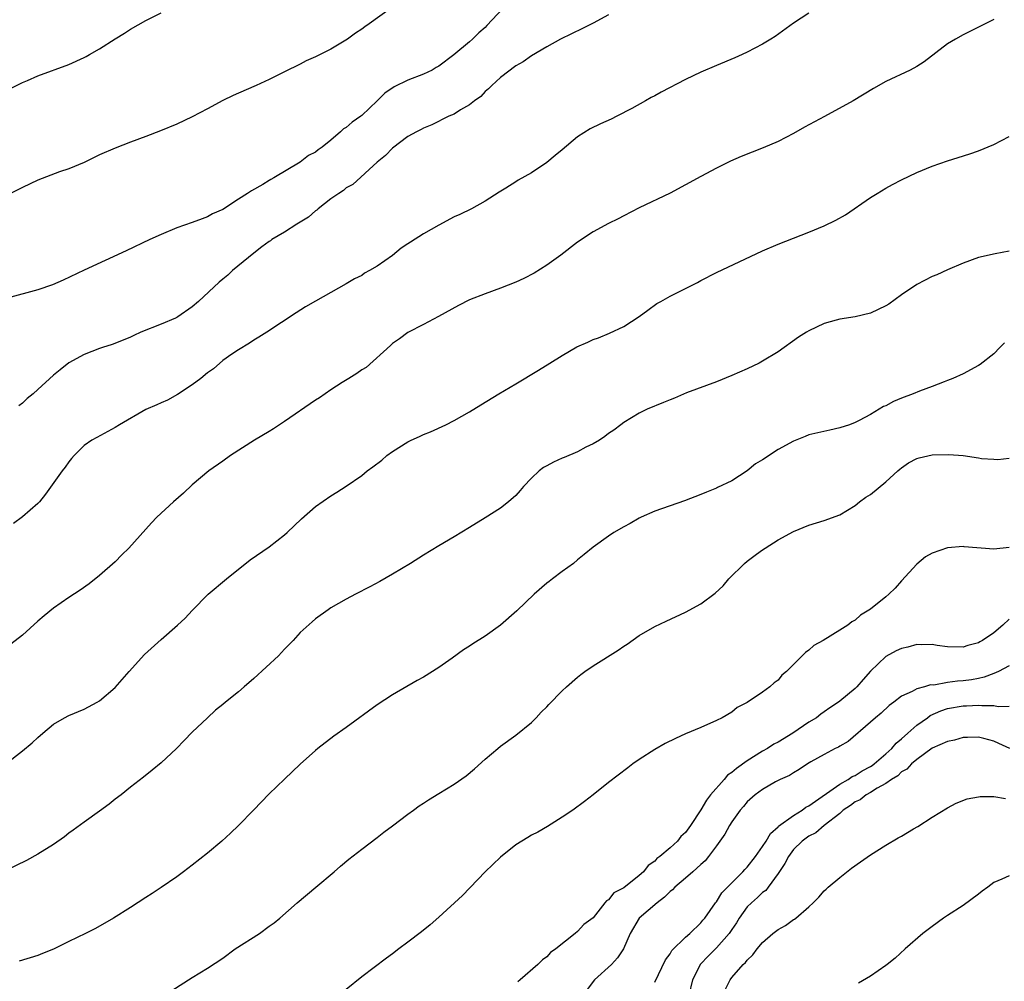
# Model space of a CAD drawing. Units: inches. Extents: x 2589000 to 2592000, y 1485000 to 1488000.
# Drawn here: x 2590855 to 2590982, y 1485991 to 1486116 of the extents above; entities that cross this region are included whole.
import ezdxf

# ---------------------------------------------------------------- set-up
doc = ezdxf.new("R2010")
doc.units = ezdxf.units.IN
doc.header["$MEASUREMENT"] = 0
doc.layers.add('LD25891485_10ft', color=60, linetype='Continuous')

msp = doc.modelspace()

# ---------------------------------------------------------------- linework, layer by layer
at = {"layer": 'LD25891485_10ft'}
for points, elevation in [([(2590852.04, 1486105.96), (2590855, 1486107.38), (2590855.65, 1486107.65), (2590857, 1486108.24), (2590861, 1486109.73), (2590863, 1486110.64), (2590863.24, 1486110.76), (2590863.67, 1486111), (2590865, 1486111.77), (2590867, 1486113.04), (2590868.21, 1486113.79), (2590869, 1486114.3), (2590871, 1486115.43), (2590873, 1486116.4)], 11590), ([(2590917.29, 1486117), (2590915.24, 1486114.76), (2590915, 1486114.52), (2590914.17, 1486113.83), (2590913.38, 1486113), (2590913, 1486112.65), (2590910.96, 1486110.96), (2590909, 1486109.52), (2590908.67, 1486109.33), (2590908.14, 1486109), (2590907, 1486108.45), (2590905, 1486107.7), (2590903.19, 1486106.8), (2590901.98, 1486106.02), (2590901.01, 1486105), (2590899, 1486103.09), (2590898.89, 1486103), (2590897.74, 1486102.26), (2590897, 1486101.56), (2590896.63, 1486101.37), (2590896.26, 1486101), (2590895, 1486099.89), (2590893.86, 1486099), (2590893.34, 1486098.66), (2590893, 1486098.36), (2590892.08, 1486097.92), (2590891, 1486097.07), (2590887.6, 1486095), (2590887.2, 1486094.8), (2590887, 1486094.66), (2590886.15, 1486094.15), (2590884.68, 1486093.32), (2590884.2, 1486093), (2590883, 1486092.24), (2590881, 1486090.93), (2590879.66, 1486090.34), (2590879, 1486089.95), (2590878.29, 1486089.71), (2590877, 1486089.23), (2590875, 1486088.54), (2590873, 1486087.68), (2590871.53, 1486087), (2590868.46, 1486085.54), (2590863, 1486083.03), (2590860.27, 1486081.73), (2590858.87, 1486081.13), (2590857, 1486080.51), (2590853, 1486079.39)], 11610), ([(2590902.75, 1486117), (2590899.98, 1486115), (2590899.39, 1486114.61), (2590899, 1486114.3), (2590898.2, 1486113.8), (2590897.16, 1486113), (2590896.74, 1486112.74), (2590895, 1486111.72), (2590893, 1486110.73), (2590891.8, 1486110.2), (2590891, 1486109.76), (2590889, 1486108.76), (2590887, 1486107.78), (2590885.29, 1486107), (2590883, 1486106.01), (2590882.31, 1486105.69), (2590881, 1486105.06), (2590879, 1486103.98), (2590877, 1486102.93), (2590875, 1486102), (2590872.89, 1486101.11), (2590871, 1486100.38), (2590869, 1486099.64), (2590867, 1486098.87), (2590865, 1486097.98), (2590862.98, 1486097.02), (2590861, 1486096.19), (2590859.78, 1486095.78), (2590857, 1486094.73), (2590855, 1486093.78), (2590853, 1486092.76)], 11600), ([(2590957, 1486116.38), (2590955, 1486115.09), (2590952.63, 1486113.37), (2590952.07, 1486113), (2590951, 1486112.35), (2590949, 1486111.3), (2590948.35, 1486111), (2590947.41, 1486110.59), (2590945, 1486109.59), (2590943, 1486108.72), (2590941, 1486107.78), (2590937.86, 1486106.14), (2590937, 1486105.65), (2590936.56, 1486105.44), (2590935.8, 1486105), (2590934.03, 1486104.03), (2590932.1, 1486103), (2590931.37, 1486102.63), (2590929.98, 1486102.02), (2590928.62, 1486101.38), (2590927, 1486100.34), (2590925, 1486098.64), (2590924.08, 1486097.92), (2590923, 1486096.99), (2590921, 1486095.68), (2590919.29, 1486094.71), (2590919, 1486094.51), (2590917.68, 1486093.68), (2590916.83, 1486093.17), (2590915, 1486092), (2590913.26, 1486091), (2590911.73, 1486090.27), (2590911, 1486089.94), (2590909, 1486088.9), (2590907, 1486087.77), (2590905.32, 1486086.68), (2590905, 1486086.45), (2590904.12, 1486085.88), (2590903, 1486084.96), (2590901, 1486083.58), (2590900.01, 1486083), (2590899.35, 1486082.65), (2590899, 1486082.37), (2590898.07, 1486081.93), (2590897, 1486081.25), (2590895, 1486080.15), (2590893, 1486079.03), (2590891.72, 1486078.28), (2590890.48, 1486077.52), (2590886.67, 1486075), (2590885.66, 1486074.34), (2590885, 1486073.97), (2590884.44, 1486073.56), (2590883, 1486072.73), (2590882.14, 1486072.14), (2590881, 1486071.32), (2590879.76, 1486070.24), (2590879, 1486069.73), (2590878.11, 1486069), (2590877, 1486068.18), (2590875.1, 1486066.9), (2590873.82, 1486066.18), (2590873, 1486065.83), (2590872.43, 1486065.57), (2590871, 1486064.98), (2590867.58, 1486063), (2590867, 1486062.62), (2590864.64, 1486061.36), (2590864.01, 1486061), (2590863, 1486060.3), (2590861.7, 1486059), (2590861.37, 1486058.63), (2590861, 1486058.19), (2590860.52, 1486057.48), (2590860.15, 1486057), (2590858, 1486054), (2590857.19, 1486053), (2590857, 1486052.8), (2590855, 1486051.03), (2590853.81, 1486050.19)], 11630), ([(2590931, 1486116.18), (2590929, 1486115.08), (2590927.62, 1486114.38), (2590924.78, 1486113), (2590923, 1486112.02), (2590921, 1486110.86), (2590919.93, 1486110.07), (2590919, 1486109.54), (2590917, 1486108.03), (2590915.88, 1486107), (2590915.45, 1486106.55), (2590915, 1486106.23), (2590914.43, 1486105.57), (2590913.64, 1486105), (2590913, 1486104.5), (2590911.82, 1486103.82), (2590911, 1486103.29), (2590910.31, 1486103), (2590908.09, 1486101.91), (2590907, 1486101.46), (2590906.71, 1486101.29), (2590906.11, 1486101), (2590905, 1486100.36), (2590903, 1486098.85), (2590902.09, 1486097.91), (2590901, 1486097.05), (2590897.83, 1486094.17), (2590897, 1486093.7), (2590896.63, 1486093.37), (2590896.01, 1486093), (2590895, 1486092.29), (2590893.36, 1486091), (2590893.17, 1486090.83), (2590893, 1486090.73), (2590892.08, 1486089.92), (2590890.58, 1486089), (2590889, 1486087.99), (2590887.36, 1486087), (2590887.15, 1486086.85), (2590887, 1486086.76), (2590886.06, 1486086.06), (2590885, 1486085.26), (2590882.25, 1486083), (2590881.61, 1486082.39), (2590881, 1486081.87), (2590880.51, 1486081.49), (2590877.83, 1486079), (2590877, 1486078.28), (2590875.13, 1486077), (2590875, 1486076.91), (2590874.83, 1486076.83), (2590873, 1486076.03), (2590870.35, 1486075), (2590869.42, 1486074.58), (2590869, 1486074.37), (2590868.05, 1486073.95), (2590866.61, 1486073.39), (2590865.36, 1486073), (2590865, 1486072.87), (2590863, 1486072.09), (2590861, 1486071.01), (2590859.87, 1486070.13), (2590859, 1486069.41), (2590857, 1486067.56), (2590856.36, 1486067), (2590855.62, 1486066.38), (2590855, 1486065.78), (2590854.54, 1486065.46)], 11620), ([(2590981, 1486115.56), (2590977, 1486113.57), (2590976.02, 1486113), (2590975, 1486112.38), (2590971.95, 1486110.05), (2590971, 1486109.47), (2590970.12, 1486109), (2590967, 1486107.51), (2590965.39, 1486106.61), (2590962.73, 1486105), (2590959.01, 1486102.99), (2590956.43, 1486101.57), (2590955, 1486100.75), (2590953, 1486099.75), (2590951.09, 1486098.91), (2590948.23, 1486097.77), (2590946.84, 1486097.16), (2590945, 1486096.27), (2590943, 1486095.2), (2590941, 1486094.09), (2590939, 1486093.04), (2590935, 1486091.11), (2590933, 1486090.1), (2590932.28, 1486089.72), (2590931, 1486089.1), (2590929, 1486088.01), (2590927, 1486086.67), (2590924.82, 1486085), (2590923, 1486083.7), (2590921.35, 1486082.65), (2590920.04, 1486081.96), (2590919, 1486081.49), (2590917, 1486080.7), (2590915, 1486079.98), (2590913, 1486079.19), (2590911.54, 1486078.46), (2590908.97, 1486077.03), (2590907, 1486075.98), (2590905, 1486074.96), (2590903.88, 1486074.12), (2590903, 1486073.54), (2590902.73, 1486073.27), (2590899.57, 1486070.43), (2590899, 1486070.1), (2590898.37, 1486069.63), (2590897.32, 1486069), (2590896.46, 1486068.46), (2590895, 1486067.5), (2590894.26, 1486067), (2590893.52, 1486066.48), (2590893, 1486066.18), (2590889, 1486063.42), (2590888.33, 1486063), (2590887.54, 1486062.46), (2590887, 1486062.13), (2590885.1, 1486061), (2590881.99, 1486059), (2590881, 1486058.28), (2590879.15, 1486057), (2590877, 1486055.21), (2590875.86, 1486054.14), (2590874.58, 1486053), (2590872.4, 1486051), (2590871.72, 1486050.28), (2590868.79, 1486047), (2590867.88, 1486046.12), (2590867, 1486045.2), (2590865, 1486043.42), (2590863.64, 1486042.36), (2590862.47, 1486041.53), (2590861, 1486040.58), (2590859, 1486039.22), (2590857.79, 1486038.21), (2590857, 1486037.52), (2590855, 1486035.7), (2590853.47, 1486034.53)], 11640), ([(2590852.85, 1486019), (2590855, 1486020.7), (2590856.26, 1486021.74), (2590857, 1486022.43), (2590857.64, 1486023), (2590859, 1486024.14), (2590860.43, 1486025), (2590861, 1486025.3), (2590863, 1486026.11), (2590864.68, 1486027), (2590865, 1486027.18), (2590867, 1486028.9), (2590868.82, 1486031), (2590870.81, 1486033.19), (2590873, 1486035.15), (2590875.1, 1486037), (2590876.08, 1486037.92), (2590877, 1486038.91), (2590879.07, 1486041), (2590881.47, 1486043), (2590884.52, 1486045.48), (2590887, 1486047.17), (2590889, 1486048.72), (2590889.34, 1486049), (2590891.19, 1486050.8), (2590893, 1486052.4), (2590895, 1486053.78), (2590895.77, 1486054.23), (2590897, 1486055.02), (2590899, 1486056.43), (2590899.71, 1486057), (2590900.46, 1486057.54), (2590901.59, 1486058.41), (2590902.26, 1486059), (2590903, 1486059.51), (2590905, 1486060.78), (2590905.41, 1486061), (2590906.51, 1486061.49), (2590907, 1486061.74), (2590907.91, 1486062.09), (2590909.9, 1486063), (2590911, 1486063.53), (2590913, 1486064.66), (2590914.44, 1486065.56), (2590916.79, 1486067), (2590919, 1486068.28), (2590921.93, 1486070.07), (2590923.4, 1486071), (2590925, 1486071.97), (2590926.92, 1486073.08), (2590928.31, 1486073.69), (2590929, 1486074.03), (2590929.72, 1486074.28), (2590931.14, 1486074.86), (2590933, 1486075.74), (2590935, 1486077.03), (2590936.13, 1486077.87), (2590937.3, 1486078.7), (2590937.8, 1486079), (2590939, 1486079.69), (2590942.54, 1486081.46), (2590943, 1486081.72), (2590945, 1486082.74), (2590951, 1486085.53), (2590953, 1486086.41), (2590957, 1486087.96), (2590959, 1486088.81), (2590960.48, 1486089.52), (2590961.76, 1486090.24), (2590965, 1486092.45), (2590965.84, 1486093), (2590967, 1486093.69), (2590967.85, 1486094.15), (2590969, 1486094.75), (2590971, 1486095.69), (2590973, 1486096.53), (2590975, 1486097.24), (2590976.35, 1486097.65), (2590977.86, 1486098.14), (2590979, 1486098.53), (2590981, 1486099.36), (2590983, 1486100.4)], 11650), ([(2590983, 1486085.49), (2590981.15, 1486085.15), (2590979, 1486084.67), (2590977, 1486083.96), (2590975, 1486083.07), (2590973.58, 1486082.42), (2590973, 1486082.2), (2590971, 1486081.2), (2590969, 1486079.85), (2590967.36, 1486078.64), (2590967, 1486078.4), (2590965, 1486077.46), (2590963, 1486077.01), (2590961, 1486076.69), (2590960.55, 1486076.55), (2590959, 1486076.13), (2590957, 1486075.18), (2590956.68, 1486075), (2590955.66, 1486074.34), (2590953, 1486072.47), (2590951, 1486071.23), (2590950.57, 1486071), (2590949, 1486070.26), (2590947, 1486069.39), (2590945, 1486068.57), (2590941.13, 1486067.13), (2590939.55, 1486066.45), (2590939, 1486066.24), (2590938.14, 1486065.86), (2590936.04, 1486065), (2590935, 1486064.48), (2590933, 1486063.29), (2590932.59, 1486063), (2590931.69, 1486062.31), (2590931, 1486061.86), (2590930.53, 1486061.47), (2590929.83, 1486061), (2590929, 1486060.52), (2590928.07, 1486060.07), (2590927, 1486059.5), (2590925.25, 1486058.75), (2590925, 1486058.65), (2590923.87, 1486058.13), (2590923, 1486057.68), (2590922.56, 1486057.44), (2590922, 1486057), (2590921, 1486056.05), (2590919.97, 1486055), (2590919.55, 1486054.45), (2590919, 1486053.82), (2590918.04, 1486053), (2590917, 1486052.19), (2590915, 1486050.94), (2590913, 1486049.67), (2590911, 1486048.44), (2590909, 1486047.3), (2590907, 1486046.08), (2590905.34, 1486045), (2590903, 1486043.6), (2590901.35, 1486042.65), (2590900.05, 1486041.95), (2590898.19, 1486041), (2590897, 1486040.36), (2590895, 1486039.23), (2590894.63, 1486039), (2590893, 1486037.81), (2590892.55, 1486037.45), (2590891, 1486036.04), (2590890.09, 1486035), (2590889, 1486033.89), (2590888.2, 1486033), (2590885, 1486030.09), (2590883.73, 1486029), (2590883, 1486028.33), (2590881.34, 1486027), (2590881, 1486026.7), (2590880.04, 1486025.96), (2590878.99, 1486025), (2590877, 1486023.11), (2590875.95, 1486022.05), (2590874.99, 1486021.01), (2590873, 1486019.16), (2590871.82, 1486018.18), (2590870.71, 1486017.29), (2590869, 1486015.97), (2590867.78, 1486015), (2590867, 1486014.41), (2590866.22, 1486013.78), (2590865, 1486012.86), (2590863, 1486011.44), (2590861.59, 1486010.41), (2590861, 1486010.01), (2590860.44, 1486009.56), (2590859, 1486008.53), (2590857, 1486007.28), (2590855.51, 1486006.49), (2590852.82, 1486005.18)], 11660), ([(2590982.39, 1486073.61), (2590981.76, 1486073), (2590981, 1486072.2), (2590979.2, 1486070.8), (2590979, 1486070.66), (2590977, 1486069.61), (2590975.67, 1486069), (2590975, 1486068.72), (2590974.57, 1486068.57), (2590973, 1486067.94), (2590971.36, 1486067.36), (2590970.54, 1486067), (2590969, 1486066.44), (2590967.98, 1486066.02), (2590967, 1486065.46), (2590966.66, 1486065.34), (2590966.13, 1486065), (2590965, 1486064.33), (2590963.53, 1486063.53), (2590963, 1486063.28), (2590962.25, 1486063), (2590961, 1486062.58), (2590959.7, 1486062.3), (2590957, 1486061.68), (2590956.53, 1486061.47), (2590955, 1486060.88), (2590953, 1486059.79), (2590951, 1486058.46), (2590950.08, 1486057.92), (2590949, 1486057.01), (2590947, 1486055.7), (2590945.16, 1486054.84), (2590945, 1486054.75), (2590943.74, 1486054.26), (2590943, 1486053.95), (2590940.87, 1486053.13), (2590937, 1486051.78), (2590935.25, 1486051), (2590935, 1486050.88), (2590933.81, 1486050.19), (2590933, 1486049.76), (2590931.71, 1486049), (2590931, 1486048.55), (2590929, 1486047.12), (2590927.85, 1486046.15), (2590927, 1486045.48), (2590926.45, 1486045), (2590925, 1486043.95), (2590923.75, 1486043), (2590923.33, 1486042.67), (2590923, 1486042.44), (2590921.35, 1486041), (2590919.14, 1486038.86), (2590917, 1486036.99), (2590915, 1486035.58), (2590913.43, 1486034.57), (2590913, 1486034.28), (2590912.19, 1486033.81), (2590910.73, 1486032.73), (2590909, 1486031.51), (2590907, 1486030.24), (2590906.19, 1486029.81), (2590903, 1486027.96), (2590901, 1486026.67), (2590897, 1486023.74), (2590895.4, 1486022.6), (2590893.29, 1486021), (2590893, 1486020.76), (2590891.03, 1486018.97), (2590888.97, 1486017.03), (2590887, 1486015.13), (2590884.97, 1486013), (2590883.03, 1486011), (2590881.99, 1486010.01), (2590880.87, 1486009), (2590879, 1486007.43), (2590877, 1486005.87), (2590875.86, 1486005), (2590875, 1486004.37), (2590873, 1486002.97), (2590871.8, 1486002.2), (2590871, 1486001.66), (2590869, 1486000.37), (2590866.78, 1485999), (2590865.66, 1485998.34), (2590864.37, 1485997.63), (2590863.17, 1485997), (2590861, 1485995.96), (2590859, 1485994.97), (2590857.6, 1485994.4), (2590857, 1485994.14), (2590854.58, 1485993.42)], 11670), ([(2590874.37, 1485989.63), (2590877, 1485991.28), (2590879, 1485992.49), (2590881, 1485993.82), (2590882.58, 1485995), (2590885.72, 1485997), (2590887, 1485997.94), (2590887.63, 1485998.37), (2590888.36, 1485999), (2590890.64, 1486001), (2590893.05, 1486003), (2590895.42, 1486005), (2590896.26, 1486005.74), (2590897.34, 1486006.66), (2590899, 1486007.94), (2590901, 1486009.45), (2590901.86, 1486010.14), (2590903, 1486010.98), (2590905, 1486012.5), (2590905.7, 1486013), (2590906.44, 1486013.56), (2590907, 1486013.91), (2590907.64, 1486014.36), (2590909, 1486015.15), (2590911, 1486016.38), (2590912.53, 1486017.47), (2590913.63, 1486018.37), (2590915, 1486019.62), (2590916.65, 1486021), (2590917, 1486021.29), (2590919, 1486022.74), (2590921, 1486024.38), (2590921.63, 1486025), (2590922.29, 1486025.71), (2590923, 1486026.39), (2590923.28, 1486026.72), (2590925, 1486028.49), (2590925.54, 1486029), (2590927, 1486030.27), (2590927.4, 1486030.6), (2590927.96, 1486031), (2590929, 1486031.72), (2590932.25, 1486033.75), (2590933, 1486034.27), (2590933.45, 1486034.55), (2590935, 1486035.65), (2590937, 1486036.84), (2590938.47, 1486037.53), (2590941, 1486038.68), (2590943, 1486039.78), (2590944.84, 1486041.16), (2590945.89, 1486042.11), (2590946.62, 1486043), (2590948.64, 1486045), (2590949, 1486045.31), (2590950.19, 1486046.19), (2590951, 1486046.78), (2590951.34, 1486047), (2590953, 1486048.06), (2590955, 1486049.15), (2590957, 1486049.98), (2590959, 1486050.58), (2590961, 1486051.29), (2590963, 1486052.5), (2590963.58, 1486053), (2590964.39, 1486053.61), (2590965, 1486053.96), (2590967, 1486055.58), (2590968.56, 1486057), (2590968.78, 1486057.22), (2590969, 1486057.41), (2590969.93, 1486058.07), (2590971, 1486058.62), (2590971.29, 1486058.71), (2590973, 1486059.08), (2590975.15, 1486059.15), (2590977, 1486058.99), (2590979, 1486058.69), (2590979.39, 1486058.61), (2590981, 1486058.51), (2590981.5, 1486058.5), (2590983, 1486058.65)], 11680), ([(2590983, 1486047.05), (2590981, 1486046.84), (2590977.15, 1486047.15), (2590977, 1486047.18), (2590975, 1486047.02), (2590973, 1486046.33), (2590972.13, 1486045.87), (2590971, 1486044.93), (2590969, 1486042.74), (2590968.19, 1486041.81), (2590967.37, 1486041), (2590967, 1486040.69), (2590965, 1486039.06), (2590963.71, 1486038.29), (2590963, 1486037.65), (2590962.59, 1486037.41), (2590962.05, 1486037), (2590961, 1486036.37), (2590958.86, 1486035), (2590957.65, 1486034.35), (2590957, 1486033.76), (2590956.55, 1486033.45), (2590956.14, 1486033), (2590955, 1486031.91), (2590954.09, 1486031), (2590953.49, 1486030.51), (2590953, 1486029.86), (2590952.5, 1486029.5), (2590951.95, 1486029), (2590951, 1486028.31), (2590949, 1486026.95), (2590947.71, 1486026.3), (2590947, 1486025.72), (2590945.74, 1486025), (2590945, 1486024.63), (2590943, 1486023.73), (2590941, 1486022.9), (2590939.69, 1486022.31), (2590938.35, 1486021.65), (2590937, 1486020.87), (2590935, 1486019.57), (2590934.18, 1486019), (2590933.5, 1486018.5), (2590931, 1486016.6), (2590929.02, 1486015), (2590927.89, 1486014.11), (2590926.39, 1486013), (2590925, 1486012.09), (2590923.1, 1486010.9), (2590921.84, 1486010.16), (2590921, 1486009.74), (2590920.55, 1486009.45), (2590919.76, 1486009), (2590919, 1486008.51), (2590917, 1486006.92), (2590915.01, 1486005), (2590912.07, 1486001.93), (2590909, 1485999.11), (2590907.88, 1485998.12), (2590906.76, 1485997.24), (2590905, 1485995.89), (2590903.8, 1485995), (2590903, 1485994.38), (2590902.2, 1485993.8), (2590899, 1485991.37), (2590897, 1485989.75)], 11690), ([(2590983, 1486037.77), (2590982.18, 1486037), (2590981, 1486036.01), (2590979.52, 1486035), (2590979.17, 1486034.83), (2590979, 1486034.72), (2590977.63, 1486034.37), (2590977, 1486034.13), (2590975, 1486034.17), (2590973.63, 1486034.37), (2590973, 1486034.51), (2590971.55, 1486034.45), (2590971, 1486034.48), (2590969.85, 1486034.15), (2590969, 1486033.96), (2590968.34, 1486033.66), (2590967, 1486032.94), (2590965, 1486031.05), (2590964.03, 1486029.97), (2590963.24, 1486029), (2590963, 1486028.77), (2590961, 1486027.13), (2590960.83, 1486027), (2590959.71, 1486026.29), (2590959, 1486025.74), (2590958.55, 1486025.45), (2590957.98, 1486025), (2590957, 1486024.42), (2590954.91, 1486023), (2590953, 1486021.84), (2590952.45, 1486021.55), (2590951.62, 1486021), (2590951, 1486020.66), (2590949, 1486019.41), (2590947.61, 1486018.39), (2590947, 1486017.88), (2590946.46, 1486017.54), (2590946.01, 1486017), (2590944.26, 1486015), (2590943.7, 1486014.3), (2590943, 1486013.04), (2590941.63, 1486011), (2590941, 1486010.11), (2590940.41, 1486009.59), (2590939.97, 1486009), (2590939, 1486008.1), (2590937.67, 1486007), (2590937.28, 1486006.72), (2590937, 1486006.39), (2590936.16, 1486005.84), (2590935.55, 1486005), (2590935, 1486004.52), (2590933, 1486002.95), (2590931.7, 1486002.3), (2590931, 1486001.39), (2590930.74, 1486001.26), (2590930.55, 1486001), (2590929, 1485999.04), (2590927.83, 1485998.17), (2590927, 1485997.25), (2590926.67, 1485997), (2590924.18, 1485995), (2590923.48, 1485994.52), (2590923, 1485993.97), (2590922.43, 1485993.57), (2590921.83, 1485993), (2590919.57, 1485991), (2590919.25, 1485990.75)], 11700), ([(2590983, 1486031.71), (2590981.6, 1486031), (2590981, 1486030.74), (2590979.76, 1486030.24), (2590979, 1486030.1), (2590978.1, 1486029.9), (2590977, 1486029.77), (2590976.27, 1486029.73), (2590975, 1486029.55), (2590973.23, 1486029.23), (2590972.76, 1486029.24), (2590971.98, 1486029), (2590971, 1486028.73), (2590970.38, 1486028.38), (2590969, 1486027.77), (2590968.03, 1486027), (2590967.41, 1486026.59), (2590966.4, 1486025.6), (2590965.64, 1486025), (2590965, 1486024.41), (2590962.08, 1486021.91), (2590961, 1486021.29), (2590960.83, 1486021.17), (2590960.43, 1486021), (2590959, 1486020.24), (2590957.27, 1486019.27), (2590956.81, 1486019), (2590955.74, 1486018.26), (2590955, 1486017.84), (2590954.5, 1486017.5), (2590953.28, 1486017), (2590952.67, 1486016.67), (2590951, 1486015.68), (2590950.04, 1486015), (2590949, 1486014.1), (2590948.54, 1486013.46), (2590948.09, 1486013), (2590947, 1486011.51), (2590946.7, 1486011), (2590946.11, 1486009.89), (2590945, 1486008.38), (2590944, 1486007), (2590943.55, 1486006.45), (2590943, 1486005.97), (2590941.95, 1486005), (2590941, 1486004.2), (2590939.63, 1486003), (2590939.33, 1486002.67), (2590939, 1486002.45), (2590938.28, 1486001.72), (2590937.31, 1486001), (2590934.99, 1485999), (2590933.83, 1485997), (2590932.97, 1485995), (2590932.17, 1485993.83), (2590931.38, 1485993), (2590929.2, 1485991), (2590928.24, 1485989.76)], 11710), ([(2590937, 1485990.71), (2590938.4, 1485993.6), (2590939, 1485994.36), (2590939.21, 1485994.79), (2590941, 1485996.53), (2590941.54, 1485997), (2590943, 1485998.37), (2590943.26, 1485998.74), (2590943.49, 1485999), (2590944.9, 1486001), (2590945, 1486001.11), (2590945.72, 1486002.28), (2590947, 1486003.58), (2590948.43, 1486005), (2590948.69, 1486005.31), (2590949, 1486005.62), (2590950.06, 1486007), (2590951, 1486008.3), (2590951.44, 1486009), (2590952.03, 1486009.97), (2590953, 1486010.83), (2590953.08, 1486010.92), (2590955, 1486012.33), (2590956.11, 1486013), (2590956.62, 1486013.38), (2590957, 1486013.56), (2590961, 1486016.38), (2590962.11, 1486017), (2590962.63, 1486017.37), (2590963, 1486017.52), (2590963.9, 1486018.1), (2590965, 1486018.68), (2590965.2, 1486018.8), (2590965.45, 1486019), (2590967, 1486020.31), (2590967.76, 1486021), (2590968.31, 1486021.69), (2590969, 1486022.24), (2590969.82, 1486023), (2590971, 1486024.03), (2590972.4, 1486025), (2590972.74, 1486025.26), (2590974.12, 1486025.88), (2590975, 1486026.18), (2590977, 1486026.55), (2590977.45, 1486026.55), (2590979, 1486026.61), (2590979.44, 1486026.56), (2590981, 1486026.56), (2590981.56, 1486026.45), (2590983, 1486026.51)], 11720), ([(2590983.05, 1486021), (2590981.64, 1486021.64), (2590981, 1486021.96), (2590979.7, 1486022.3), (2590979, 1486022.45), (2590977.56, 1486022.44), (2590977, 1486022.42), (2590975.9, 1486022.1), (2590975, 1486021.93), (2590973, 1486021.03), (2590971, 1486019.59), (2590970.3, 1486019), (2590969.7, 1486018.3), (2590969, 1486017.97), (2590968.53, 1486017.47), (2590967.71, 1486017), (2590967, 1486016.47), (2590965.85, 1486015.85), (2590965, 1486015.29), (2590964.44, 1486015), (2590963.65, 1486014.35), (2590963, 1486014.07), (2590962.41, 1486013.59), (2590961.46, 1486013), (2590961, 1486012.59), (2590958.99, 1486011), (2590957.92, 1486010.08), (2590957, 1486009.62), (2590956.13, 1486009), (2590955, 1486007.89), (2590954.34, 1486007), (2590953.9, 1486006.1), (2590953, 1486004.79), (2590951.71, 1486003), (2590951.4, 1486002.6), (2590951, 1486002.32), (2590950.34, 1486001.66), (2590949.55, 1486001), (2590949, 1486000.45), (2590947.95, 1485999), (2590947.6, 1485998.4), (2590947, 1485997.54), (2590946.65, 1485997), (2590945, 1485995.14), (2590943.94, 1485994.06), (2590942.96, 1485993.04), (2590941.92, 1485991), (2590941.45, 1485989)], 11730), ([(2590946.2, 1485989.8), (2590946.79, 1485991), (2590947, 1485991.28), (2590948.48, 1485993), (2590948.77, 1485993.23), (2590949, 1485993.54), (2590949.75, 1485994.25), (2590950.28, 1485995), (2590951, 1485995.86), (2590952.34, 1485997), (2590953, 1485997.52), (2590953.96, 1485998.04), (2590955, 1485998.81), (2590955.13, 1485998.87), (2590955.29, 1485999), (2590957, 1486000.48), (2590957.56, 1486001), (2590958.29, 1486001.71), (2590959, 1486002.52), (2590959.25, 1486002.75), (2590959.49, 1486003), (2590961, 1486004.29), (2590962.53, 1486005.47), (2590963.71, 1486006.29), (2590965, 1486007.22), (2590967, 1486008.47), (2590968.59, 1486009.41), (2590969, 1486009.62), (2590970.56, 1486010.56), (2590971.12, 1486010.88), (2590973, 1486012.08), (2590975, 1486013.3), (2590976.1, 1486013.9), (2590977.54, 1486014.46), (2590979, 1486014.75), (2590979.22, 1486014.78), (2590981, 1486014.76), (2590982.52, 1486014.52)], 11740), ([(2590983, 1486004.49), (2590982.05, 1486004.05), (2590981, 1486003.61), (2590980.2, 1486003), (2590979.5, 1486002.5), (2590979, 1486002.11), (2590977, 1486000.64), (2590975, 1485999.36), (2590974.46, 1485999), (2590973, 1485997.93), (2590971.8, 1485997), (2590969.47, 1485995), (2590968.18, 1485993.82), (2590967.17, 1485993), (2590967, 1485992.86), (2590965, 1485991.47), (2590963.42, 1485990.58)], 11750)]:
    msp.add_lwpolyline(points, dxfattribs=dict(at, elevation=elevation))

doc.saveas('drawing.dxf')
